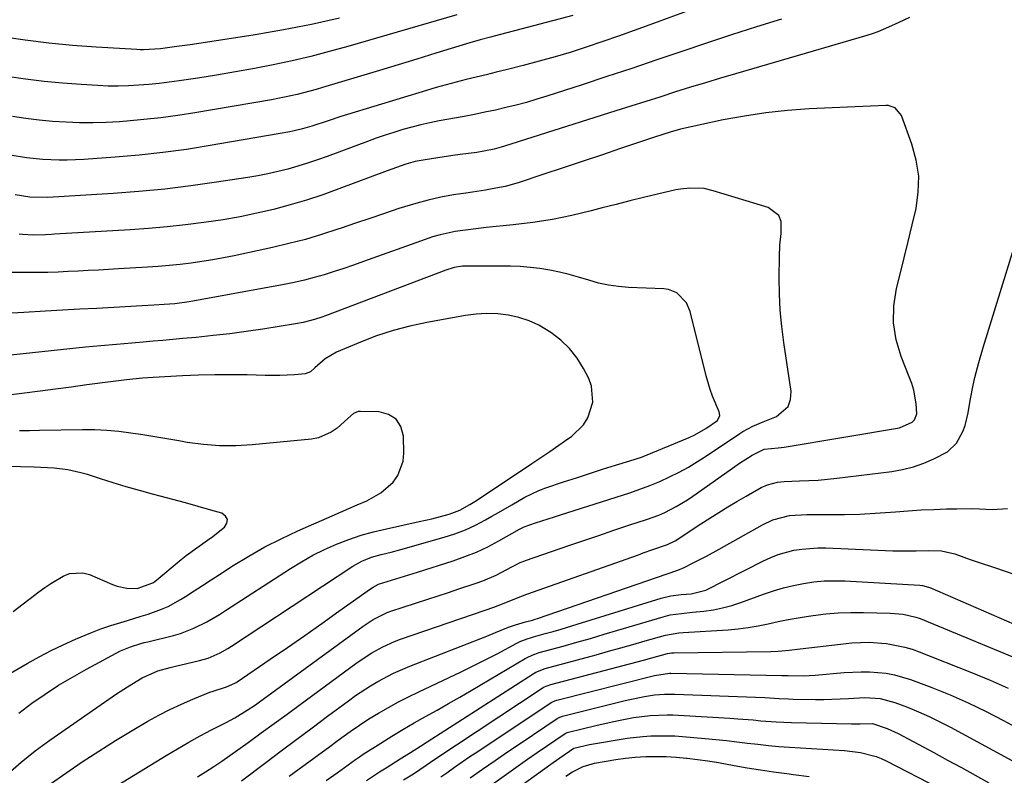
# Model space of a CAD drawing. Units: inches. Extents: x 1852085 to 1857394, y 410701 to 415985.
# Drawn here: x 1852348 to 1852615, y 411111 to 411317 of the extents above; entities that cross this region are included whole.
import ezdxf

# ---------------------------------------------------------------- set-up
doc = ezdxf.new("R2010")
doc.units = ezdxf.units.IN
doc.header["$MEASUREMENT"] = 0
doc.layers.add('7', color=7, linetype='Continuous')
doc.layers.add('8', color=7, linetype='Continuous')

msp = doc.modelspace()

# ---------------------------------------------------------------- linework, layer by layer
at = {"layer": '7', "color": 18}
for points in [[(1852538.12, 411322.26, 1786), (1852518.85, 411315.1, 1786), (1852514.6, 411313.55, 1786), (1852510.34, 411312.03, 1786), (1852506.07, 411310.55, 1786), (1852501.79, 411309.1, 1786), (1852497.48, 411307.73, 1786), (1852493.16, 411306.42, 1786), (1852488.8, 411305.21, 1786), (1852484.43, 411304.06, 1786), (1852479.8, 411302.91, 1786), (1852477.1, 411302.24, 1786), (1852474.39, 411301.57, 1786), (1852471.68, 411300.91, 1786), (1852468.97, 411300.25, 1786), (1852466.26, 411299.57, 1786), (1852463.56, 411298.86, 1786), (1852460.88, 411298.1, 1786), (1852458.2, 411297.31, 1786), (1852436.76, 411290.77, 1786), (1852435, 411290.23, 1786), (1852431.5, 411289.09, 1786), (1852427.12, 411287.61, 1786), (1852424.56, 411286.84, 1786), (1852421.95, 411286.23, 1786), (1852421.07, 411286.07, 1786), (1852399.5, 411282.33, 1786), (1852393.08, 411281.31, 1786), (1852386.64, 411280.42, 1786), (1852380.17, 411279.72, 1786), (1852373.7, 411279.15, 1786), (1852365.16, 411278.53, 1786), (1852360.71, 411278.35, 1786), (1852358.49, 411278.36, 1786), (1852354.03, 411278.58, 1786), (1852349.6, 411279.04, 1786), (1852345.16, 411279.71, 1786)], [(1852497.93, 411317.65, 1788), (1852476.54, 411312.05, 1788), (1852475.61, 411311.8, 1788), (1852472.8, 411311.05, 1788), (1852470, 411310.25, 1788), (1852469.07, 411309.97, 1788), (1852460.73, 411307.4, 1788), (1852455.63, 411305.83, 1788), (1852450.53, 411304.27, 1788), (1852445.43, 411302.72, 1788), (1852440.32, 411301.18, 1788), (1852429.96, 411298.06, 1788), (1852428.25, 411297.56, 1788), (1852426.54, 411297.09, 1788), (1852423.1, 411296.21, 1788), (1852419.64, 411295.45, 1788), (1852417.89, 411295.11, 1788), (1852416.15, 411294.79, 1788), (1852395.28, 411291.23, 1788), (1852390.7, 411290.51, 1788), (1852386.11, 411289.88, 1788), (1852381.51, 411289.38, 1788), (1852376.89, 411288.97, 1788), (1852374.91, 411288.82, 1788), (1852371.28, 411288.61, 1788), (1852367.64, 411288.5, 1788), (1852364, 411288.54, 1788), (1852360.36, 411288.66, 1788), (1852356.73, 411288.91, 1788), (1852353.1, 411289.24, 1788), (1852349.49, 411289.68, 1788), (1852345.83, 411290.2, 1788)], [(1852434.57, 411316.91, 1792), (1852426.99, 411315.19, 1792), (1852419.35, 411313.72, 1792), (1852411.68, 411312.41, 1792), (1852395.85, 411309.96, 1792), (1852394.06, 411309.69, 1792), (1852390.47, 411309.19, 1792), (1852386, 411308.63, 1792), (1852381.4, 411308.31, 1792), (1852380.48, 411308.33, 1792), (1852379.56, 411308.37, 1792), (1852368.52, 411309.05, 1792), (1852362.1, 411309.54, 1792), (1852355.68, 411310.16, 1792), (1852349.29, 411310.96, 1792), (1852342.91, 411311.89, 1792), (1852334.03, 411313.33, 1792), (1852331.92, 411313.7, 1792), (1852329.82, 411314.11, 1792), (1852325.65, 411315.11, 1792), (1852323.59, 411315.68, 1792), (1852319.49, 411316.94, 1792)], [(1852554.59, 411316.69, 1784), (1852547.79, 411314.56, 1784), (1852541, 411312.38, 1784), (1852534.23, 411310.15, 1784), (1852527.48, 411307.87, 1784), (1852520.73, 411305.57, 1784), (1852513.98, 411303.3, 1784), (1852507.21, 411301.06, 1784), (1852500.44, 411298.84, 1784), (1852490.92, 411295.75, 1784), (1852488.15, 411294.89, 1784), (1852485.37, 411294.07, 1784), (1852482.57, 411293.33, 1784), (1852479.75, 411292.63, 1784), (1852476.92, 411291.99, 1784), (1852474.09, 411291.38, 1784), (1852471.25, 411290.81, 1784), (1852468.4, 411290.26, 1784), (1852461.62, 411289.01, 1784), (1852459.14, 411288.52, 1784), (1852456.68, 411287.97, 1784), (1852454.23, 411287.34, 1784), (1852451.79, 411286.66, 1784), (1852449.37, 411285.91, 1784), (1852446.97, 411285.14, 1784), (1852444.58, 411284.31, 1784), (1852442.2, 411283.45, 1784), (1852431.23, 411279.36, 1784), (1852428.6, 411278.42, 1784), (1852425.95, 411277.53, 1784), (1852423.28, 411276.72, 1784), (1852420.6, 411275.96, 1784), (1852417.89, 411275.28, 1784), (1852415.17, 411274.66, 1784), (1852412.43, 411274.13, 1784), (1852409.67, 411273.66, 1784), (1852401.21, 411272.37, 1784), (1852394.21, 411271.39, 1784), (1852387.2, 411270.54, 1784), (1852380.16, 411269.87, 1784), (1852373.11, 411269.33, 1784), (1852355.38, 411268.21, 1784), (1852350.52, 411268.31, 1784), (1852346.51, 411268.93, 1784)], [(1852589.29, 411317.14, 1782), (1852586.45, 411315.77, 1782), (1852583.6, 411314.43, 1782), (1852580.7, 411313.22, 1782), (1852579.21, 411312.7, 1782), (1852577.71, 411312.22, 1782), (1852542.13, 411301.83, 1782), (1852538.05, 411300.62, 1782), (1852533.97, 411299.4, 1782), (1852529.9, 411298.15, 1782), (1852525.84, 411296.88, 1782), (1852521.78, 411295.6, 1782), (1852517.72, 411294.31, 1782), (1852513.66, 411293.03, 1782), (1852509.6, 411291.74, 1782), (1852479.39, 411282.17, 1782), (1852478.47, 411281.89, 1782), (1852476.62, 411281.38, 1782), (1852473.8, 411280.78, 1782), (1852471.9, 411280.49, 1782), (1852467.39, 411279.9, 1782), (1852465.35, 411279.62, 1782), (1852461.27, 411279.03, 1782), (1852457.81, 411278.5, 1782), (1852455.18, 411277.98, 1782), (1852452.58, 411277.26, 1782), (1852448.76, 411275.95, 1782), (1852447.49, 411275.48, 1782), (1852434.41, 411270.55, 1782), (1852430.03, 411268.99, 1782), (1852425.62, 411267.53, 1782), (1852421.17, 411266.22, 1782), (1852416.68, 411265.02, 1782), (1852412.15, 411263.98, 1782), (1852407.6, 411263.02, 1782), (1852403.03, 411262.22, 1782), (1852398.44, 411261.51, 1782), (1852397.73, 411261.41, 1782), (1852392.76, 411260.79, 1782), (1852387.78, 411260.24, 1782), (1852382.79, 411259.82, 1782), (1852377.8, 411259.47, 1782), (1852357.25, 411258.29, 1782), (1852356.43, 411258.24, 1782), (1852354.78, 411258.15, 1782), (1852351.5, 411258.04, 1782), (1852348.57, 411258.16, 1782), (1852347.63, 411258.27, 1782)], [(1852356.37, 411109.24, 1778), (1852360.34, 411112.03, 1778), (1852364.76, 411115.05, 1778), (1852369.22, 411118, 1778), (1852373.76, 411120.84, 1778), (1852378.34, 411123.6, 1778), (1852382.54, 411126.07, 1778), (1852385.53, 411127.73, 1778), (1852388.56, 411129.31, 1778), (1852391.66, 411130.74, 1778), (1852394.8, 411132.09, 1778), (1852399.44, 411133.95, 1778), (1852400.31, 411134.28, 1778), (1852403.94, 411135.46, 1778), (1852406.16, 411136.39, 1778), (1852406.51, 411136.59, 1778), (1852406.84, 411136.81, 1778), (1852415.78, 411142.91, 1778), (1852420.47, 411146.14, 1778), (1852425.15, 411149.37, 1778), (1852429.81, 411152.64, 1778), (1852434.45, 411155.92, 1778), (1852443.05, 411162.03, 1778), (1852443.74, 411162.49, 1778), (1852445.2, 411163.27, 1778), (1852448.71, 411164.39, 1778), (1852452.24, 411165.47, 1778), (1852455.76, 411166.58, 1778), (1852465.45, 411169.63, 1778), (1852468.65, 411170.76, 1778), (1852471.8, 411172.01, 1778), (1852474.86, 411173.46, 1778), (1852477.87, 411175.05, 1778), (1852483.49, 411178.25, 1778), (1852484.55, 411178.8, 1778), (1852484.71, 411178.86, 1778), (1852487.8, 411179.89, 1778), (1852489.5, 411180.46, 1778), (1852492.92, 411181.57, 1778), (1852494.63, 411182.12, 1778), (1852513.4, 411188.12, 1778), (1852516.14, 411189.05, 1778), (1852518.86, 411190.07, 1778), (1852521.54, 411191.18, 1778), (1852524.19, 411192.38, 1778), (1852526.78, 411193.68, 1778), (1852529.33, 411195.06, 1778), (1852531.82, 411196.55, 1778), (1852534.26, 411198.12, 1778), (1852543.25, 411204.19, 1778), (1852544.1, 411204.74, 1778), (1852546.77, 411206.18, 1778), (1852549.56, 411207.39, 1778), (1852553.26, 411208.83, 1778), (1852556.4, 411211.51, 1778), (1852557.03, 411213.39, 1778), (1852557.18, 411215.56, 1778), (1852555.19, 411228.88, 1778), (1852554.64, 411233.27, 1778), (1852554.23, 411237.66, 1778), (1852554.03, 411242.07, 1778), (1852553.98, 411246.49, 1778), (1852554.04, 411252.14, 1778), (1852554.17, 411255.33, 1778), (1852554.5, 411258.51, 1778), (1852554.49, 411261.71, 1778), (1852553.88, 411263.35, 1778), (1852550.97, 411265.55, 1778), (1852536.06, 411270.08, 1778), (1852533.55, 411270.65, 1778), (1852529.7, 411270.81, 1778), (1852527.14, 411270.52, 1778), (1852525.87, 411270.28, 1778), (1852520.89, 411269.12, 1778), (1852517.14, 411268.23, 1778), (1852513.39, 411267.31, 1778), (1852509.66, 411266.37, 1778), (1852505.93, 411265.4, 1778), (1852502.94, 411264.61, 1778), (1852497.69, 411263.36, 1778), (1852492.42, 411262.28, 1778), (1852487.1, 411261.46, 1778), (1852481.74, 411260.8, 1778), (1852474.41, 411260.09, 1778), (1852472.31, 411259.87, 1778), (1852468.11, 411259.32, 1778), (1852466.01, 411258.99, 1778), (1852461.88, 411258.11, 1778), (1852459.85, 411257.52, 1778), (1852457.84, 411256.86, 1778), (1852441.08, 411250.84, 1778), (1852438.43, 411249.91, 1778), (1852435.78, 411249, 1778), (1852433.11, 411248.13, 1778), (1852430.44, 411247.28, 1778), (1852427.75, 411246.5, 1778), (1852425.05, 411245.79, 1778), (1852422.32, 411245.17, 1778), (1852419.57, 411244.62, 1778), (1852394.74, 411240.09, 1778), (1852393.78, 411239.93, 1778), (1852389.93, 411239.4, 1778), (1852387.02, 411239.16, 1778), (1852384.22, 411239, 1778), (1852381.05, 411238.82, 1778), (1852379.47, 411238.74, 1778), (1852373.35, 411238.4, 1778), (1852368.72, 411238.14, 1778), (1852364.08, 411237.89, 1778), (1852359.44, 411237.62, 1778), (1852354.8, 411237.36, 1778), (1852348.88, 411237.01, 1778), (1852345.61, 411236.88, 1778)], [(1852396.01, 411110.97, 1782), (1852398.24, 411112.36, 1782), (1852400.45, 411113.78, 1782), (1852402.64, 411115.24, 1782), (1852404.8, 411116.75, 1782), (1852409.78, 411120.32, 1782), (1852413.34, 411122.89, 1782), (1852416.88, 411125.46, 1782), (1852420.42, 411128.04, 1782), (1852423.95, 411130.64, 1782), (1852439.04, 411141.79, 1782), (1852440.45, 411142.79, 1782), (1852443.35, 411144.66, 1782), (1852446.38, 411146.32, 1782), (1852449.53, 411147.73, 1782), (1852451.15, 411148.33, 1782), (1852474.1, 411156.25, 1782), (1852476.49, 411157.08, 1782), (1852478.86, 411157.94, 1782), (1852483.11, 411159.7, 1782), (1852485.41, 411160.56, 1782), (1852515.73, 411171.28, 1782), (1852517.05, 411171.75, 1782), (1852519.69, 411172.66, 1782), (1852523.65, 411174.05, 1782), (1852525.73, 411175.08, 1782), (1852528.05, 411176.58, 1782), (1852530.35, 411178.11, 1782), (1852532.66, 411179.62, 1782), (1852535.16, 411181.24, 1782), (1852537.58, 411182.78, 1782), (1852540.01, 411184.28, 1782), (1852542.48, 411185.74, 1782), (1852544.97, 411187.17, 1782), (1852549.07, 411189.48, 1782), (1852550.75, 411190.27, 1782), (1852553.46, 411190.96, 1782), (1852555.32, 411191.18, 1782), (1852559.45, 411191.29, 1782), (1852561.99, 411191.38, 1782), (1852564.52, 411191.52, 1782), (1852567.04, 411191.75, 1782), (1852569.57, 411192.02, 1782), (1852584.5, 411193.91, 1782), (1852587.46, 411194.43, 1782), (1852590.37, 411195.13, 1782), (1852593.19, 411196.11, 1782), (1852595.96, 411197.27, 1782), (1852599.67, 411199.23, 1782), (1852602.11, 411201.6, 1782), (1852603.78, 411204.69, 1782), (1852604.4, 411206.35, 1782), (1852605.22, 411209.81, 1782), (1852605.76, 411213.11, 1782), (1852606.58, 411217.28, 1782), (1852607.06, 411219.35, 1782), (1852608.12, 411223.47, 1782), (1852609.32, 411227.55, 1782), (1852617.76, 411254.78, 1782)], [(1852344.6, 411111.77, 1776), (1852348.22, 411115, 1776), (1852352.02, 411118.02, 1776), (1852355.93, 411120.9, 1776), (1852374.1, 411133.51, 1776), (1852377.01, 411135.45, 1776), (1852381.02, 411137.85, 1776), (1852385.25, 411139.73, 1776), (1852388.61, 411140.7, 1776), (1852389.74, 411140.97, 1776), (1852396.62, 411142.58, 1776), (1852398.91, 411143.24, 1776), (1852402.19, 411144.65, 1776), (1852404.27, 411145.81, 1776), (1852405.28, 411146.44, 1776), (1852438.23, 411168.16, 1776), (1852440.68, 411169.54, 1776), (1852443.28, 411170.6, 1776), (1852445.94, 411171.3, 1776), (1852448.61, 411171.95, 1776), (1852451.26, 411172.67, 1776), (1852463.01, 411176.03, 1776), (1852465.92, 411176.98, 1776), (1852468.77, 411178.06, 1776), (1852471.54, 411179.33, 1776), (1852474.25, 411180.74, 1776), (1852475.98, 411181.72, 1776), (1852477.78, 411182.75, 1776), (1852481.36, 411184.85, 1776), (1852484.94, 411186.93, 1776), (1852488.68, 411188.68, 1776), (1852490.62, 411189.4, 1776), (1852495.39, 411191.02, 1776), (1852498.9, 411192.19, 1776), (1852502.43, 411193.34, 1776), (1852505.96, 411194.46, 1776), (1852509.5, 411195.56, 1776), (1852513.4, 411196.75, 1776), (1852516.57, 411197.8, 1776), (1852519.69, 411199.01, 1776), (1852527.95, 411202.45, 1776), (1852529.51, 411203.13, 1776), (1852531.04, 411203.86, 1776), (1852534.03, 411205.5, 1776), (1852537.23, 411207.72, 1776), (1852537.87, 411209.09, 1776), (1852537.7, 411210.07, 1776), (1852535.88, 411214.35, 1776), (1852535.22, 411216.14, 1776), (1852534.15, 411219.81, 1776), (1852529.79, 411237.32, 1776), (1852528.82, 411239.65, 1776), (1852526.17, 411242.32, 1776), (1852523.89, 411243.23, 1776), (1852522.64, 411243.42, 1776), (1852513.07, 411243.81, 1776), (1852510.31, 411244.04, 1776), (1852507.59, 411244.41, 1776), (1852504.9, 411245.02, 1776), (1852502.24, 411245.77, 1776), (1852499.51, 411246.61, 1776), (1852496.92, 411247.33, 1776), (1852494.3, 411247.95, 1776), (1852491.67, 411248.51, 1776), (1852489.02, 411248.94, 1776), (1852486.36, 411249.28, 1776), (1852483.68, 411249.47, 1776), (1852480.99, 411249.56, 1776), (1852469.53, 411249.63, 1776), (1852467.99, 411249.56, 1776), (1852465.71, 411249.2, 1776), (1852463.49, 411248.53, 1776), (1852430.77, 411236.16, 1776), (1852429.78, 411235.8, 1776), (1852427.79, 411235.13, 1776), (1852424.75, 411234.3, 1776), (1852422.68, 411233.91, 1776), (1852413.79, 411232.52, 1776), (1852409.29, 411231.86, 1776), (1852404.78, 411231.26, 1776), (1852400.26, 411230.74, 1776), (1852395.73, 411230.28, 1776), (1852392.05, 411229.94, 1776), (1852389.36, 411229.7, 1776), (1852386.67, 411229.46, 1776), (1852383.98, 411229.22, 1776), (1852381.29, 411228.99, 1776), (1852378.25, 411228.74, 1776), (1852374.04, 411228.37, 1776), (1852369.84, 411227.99, 1776), (1852365.64, 411227.58, 1776), (1852361.43, 411227.15, 1776), (1852341.06, 411224.99, 1776)], [(1852347.55, 411128.29, 1774), (1852351.04, 411130.95, 1774), (1852354.66, 411133.44, 1774), (1852358.34, 411135.84, 1774), (1852362.11, 411138.08, 1774), (1852365.94, 411140.23, 1774), (1852375.16, 411145.15, 1774), (1852376.03, 411145.58, 1774), (1852377.84, 411146.32, 1774), (1852380.64, 411147.17, 1774), (1852381.59, 411147.42, 1774), (1852382.54, 411147.66, 1774), (1852389.53, 411149.39, 1774), (1852391.42, 411149.93, 1774), (1852395.09, 411151.31, 1774), (1852398.6, 411153.09, 1774), (1852402.01, 411155.07, 1774), (1852403.68, 411156.12, 1774), (1852421.28, 411167.54, 1774), (1852424.3, 411169.39, 1774), (1852427.39, 411171.13, 1774), (1852430.56, 411172.69, 1774), (1852433.8, 411174.14, 1774), (1852437.11, 411175.41, 1774), (1852440.46, 411176.55, 1774), (1852443.86, 411177.51, 1774), (1852447.31, 411178.35, 1774), (1852456.25, 411180.26, 1774), (1852459.63, 411181.03, 1774), (1852464.33, 411182.25, 1774), (1852467.25, 411183.35, 1774), (1852469.99, 411184.89, 1774), (1852471.76, 411186.02, 1774), (1852486.78, 411196.03, 1774), (1852489.23, 411197.68, 1774), (1852491.68, 411199.33, 1774), (1852494.12, 411201.01, 1774), (1852496.55, 411202.69, 1774), (1852497.55, 411203.39, 1774), (1852500.8, 411206.53, 1774), (1852501.97, 411208.44, 1774), (1852503.36, 411212.73, 1774), (1852503.03, 411217.04, 1774), (1852502.24, 411219.14, 1774), (1852500.85, 411221.8, 1774), (1852499.08, 411224.64, 1774), (1852497.05, 411227.26, 1774), (1852494.65, 411229.54, 1774), (1852492, 411231.6, 1774), (1852488.71, 411233.55, 1774), (1852486.08, 411234.77, 1774), (1852483.32, 411235.65, 1774), (1852480.46, 411236.3, 1774), (1852477.54, 411236.62, 1774), (1852474.61, 411236.75, 1774), (1852471.69, 411236.57, 1774), (1852468.77, 411236.2, 1774), (1852458.31, 411234.32, 1774), (1852453.69, 411233.33, 1774), (1852449.13, 411232.14, 1774), (1852444.66, 411230.66, 1774), (1852440.25, 411228.98, 1774), (1852433.77, 411226.27, 1774), (1852430.66, 411224.44, 1774), (1852427.94, 411222, 1774), (1852426.72, 411220.89, 1774), (1852425.24, 411220.35, 1774), (1852422.37, 411220.13, 1774), (1852418.38, 411219.93, 1774), (1852414.39, 411219.94, 1774), (1852409.56, 411220.07, 1774), (1852405.15, 411220.14, 1774), (1852400.74, 411220.13, 1774), (1852396.33, 411220.02, 1774), (1852391.93, 411219.82, 1774), (1852384.01, 411219.38, 1774), (1852381.11, 411219.18, 1774), (1852376.78, 411218.77, 1774), (1852373.89, 411218.43, 1774), (1852372.45, 411218.24, 1774), (1852365.96, 411217.37, 1774), (1852361.74, 411216.8, 1774), (1852357.52, 411216.25, 1774), (1852353.3, 411215.69, 1774), (1852349.08, 411215.15, 1774), (1852342.46, 411214.3, 1774)], [(1852342.48, 411137.47, 1772), (1852349.84, 411141.74, 1772), (1852353.05, 411143.54, 1772), (1852356.3, 411145.26, 1772), (1852359.62, 411146.86, 1772), (1852362.97, 411148.39, 1772), (1852367.1, 411150.12, 1772), (1852369.79, 411151.15, 1772), (1852372.51, 411152.07, 1772), (1852375.26, 411152.92, 1772), (1852377.06, 411153.44, 1772), (1852380.79, 411154.56, 1772), (1852382.64, 411155.16, 1772), (1852386.3, 411156.46, 1772), (1852388.08, 411157.24, 1772), (1852391.46, 411159.12, 1772), (1852392.8, 411159.98, 1772), (1852395.1, 411161.46, 1772), (1852397.41, 411162.94, 1772), (1852399.72, 411164.43, 1772), (1852402.02, 411165.91, 1772), (1852405.77, 411168.33, 1772), (1852410.01, 411170.93, 1772), (1852414.32, 411173.38, 1772), (1852418.74, 411175.63, 1772), (1852423.24, 411177.74, 1772), (1852432.6, 411181.85, 1772), (1852437.1, 411183.82, 1772), (1852439.36, 411184.79, 1772), (1852441.99, 411185.92, 1772), (1852445.85, 411188.09, 1772), (1852449.18, 411191.01, 1772), (1852450.44, 411192.77, 1772), (1852451.9, 411196.68, 1772), (1852452.1, 411198.83, 1772), (1852451.97, 411203.48, 1772), (1852451.23, 411206.06, 1772), (1852449.97, 411208.11, 1772), (1852447.92, 411209.35, 1772), (1852445.34, 411210.07, 1772), (1852440.29, 411210.18, 1772), (1852439.62, 411210.11, 1772), (1852438.42, 411209.62, 1772), (1852436.88, 411208.22, 1772), (1852433.92, 411205.63, 1772), (1852432.36, 411204.52, 1772), (1852428.91, 411203.05, 1772), (1852427.03, 411202.68, 1772), (1852410.87, 411201.12, 1772), (1852406.45, 411200.87, 1772), (1852402.04, 411200.86, 1772), (1852397.64, 411201.2, 1772), (1852393.26, 411201.77, 1772), (1852391, 411202.16, 1772), (1852387.75, 411202.72, 1772), (1852384.49, 411203.26, 1772), (1852381.24, 411203.78, 1772), (1852377.98, 411204.29, 1772), (1852374.71, 411204.71, 1772), (1852371.44, 411205.02, 1772), (1852368.15, 411205.16, 1772), (1852364.86, 411205.19, 1772), (1852353.15, 411205, 1772), (1852350.42, 411204.95, 1772), (1852347.69, 411204.87, 1772)], [(1852407.98, 411109.88, 1784), (1852414.61, 411114.89, 1784), (1852418.79, 411118.04, 1784), (1852422.98, 411121.18, 1784), (1852427.17, 411124.32, 1784), (1852431.37, 411127.44, 1784), (1852437.02, 411131.64, 1784), (1852438.97, 411133.03, 1784), (1852442.98, 411135.65, 1784), (1852445.04, 411136.87, 1784), (1852449.28, 411139.09, 1784), (1852453.68, 411140.99, 1784), (1852474.59, 411149.19, 1784), (1852476.98, 411150.14, 1784), (1852480.46, 411151.58, 1784), (1852482.41, 411152.29, 1784), (1852485.06, 411153.03, 1784), (1852487.03, 411153.55, 1784), (1852487.68, 411153.75, 1784), (1852488.33, 411153.96, 1784), (1852523.56, 411166.09, 1784), (1852526.46, 411167.1, 1784), (1852528.14, 411167.83, 1784), (1852530.62, 411169.05, 1784), (1852534.18, 411170.85, 1784), (1852537.67, 411172.77, 1784), (1852549.44, 411179.42, 1784), (1852552.25, 411180.74, 1784), (1852556.78, 411181.89, 1784), (1852561.44, 411182.24, 1784), (1852567.56, 411182.19, 1784), (1852571.71, 411182.21, 1784), (1852575.87, 411182.31, 1784), (1852580.02, 411182.53, 1784), (1852584.16, 411182.82, 1784), (1852585.54, 411182.94, 1784), (1852589, 411183.2, 1784), (1852592.45, 411183.42, 1784), (1852595.91, 411183.58, 1784), (1852599.38, 411183.7, 1784), (1852602.17, 411183.77, 1784), (1852606.3, 411183.8, 1784), (1852608.37, 411183.74, 1784), (1852611.77, 411183.57, 1784), (1852615.92, 411183.82, 1784)], [(1852420.97, 411111.21, 1786), (1852423.64, 411113.14, 1786), (1852426.3, 411115.08, 1786), (1852428.96, 411117.02, 1786), (1852431.62, 411118.98, 1786), (1852434.26, 411120.94, 1786), (1852437.47, 411123.27, 1786), (1852440, 411125.02, 1786), (1852442.59, 411126.69, 1786), (1852445.21, 411128.31, 1786), (1852447.88, 411129.85, 1786), (1852450.58, 411131.33, 1786), (1852453.33, 411132.73, 1786), (1852456.1, 411134.08, 1786), (1852464.33, 411137.91, 1786), (1852467.62, 411139.48, 1786), (1852470.9, 411141.08, 1786), (1852474.15, 411142.73, 1786), (1852477.39, 411144.41, 1786), (1852482.76, 411147.26, 1786), (1852483.85, 411147.79, 1786), (1852485.53, 411148.46, 1786), (1852486.68, 411148.84, 1786), (1852487.26, 411149, 1786), (1852490.45, 411149.87, 1786), (1852492.63, 411150.48, 1786), (1852494.8, 411151.1, 1786), (1852499.12, 411152.4, 1786), (1852521.88, 411159.46, 1786), (1852524.57, 411160.13, 1786), (1852527.31, 411160.48, 1786), (1852530.09, 411160.69, 1786), (1852534.01, 411161.62, 1786), (1852549.71, 411169.61, 1786), (1852551.69, 411170.53, 1786), (1852553.72, 411171.33, 1786), (1852557.93, 411172.48, 1786), (1852560.09, 411172.83, 1786), (1852564.44, 411173.17, 1786), (1852566.63, 411173.16, 1786), (1852584.77, 411172.37, 1786), (1852586.37, 411172.32, 1786), (1852591.17, 411172.36, 1786), (1852594.37, 411172.44, 1786), (1852598.04, 411172.31, 1786), (1852601.59, 411171.5, 1786), (1852605.81, 411170.02, 1786), (1852607.99, 411169.26, 1786), (1852612.37, 411167.77, 1786), (1852620.83, 411164.92, 1786)], [(1852430.93, 411110, 1788), (1852433.97, 411112.11, 1788), (1852435.97, 411113.56, 1788), (1852438.98, 411115.74, 1788), (1852440.01, 411116.44, 1788), (1852441.05, 411117.12, 1788), (1852445.79, 411120.15, 1788), (1852448.8, 411122.03, 1788), (1852451.83, 411123.87, 1788), (1852454.89, 411125.65, 1788), (1852457.98, 411127.39, 1788), (1852461.08, 411129.11, 1788), (1852464.17, 411130.86, 1788), (1852467.24, 411132.63, 1788), (1852470.3, 411134.42, 1788), (1852484.97, 411143.1, 1788), (1852485.89, 411143.6, 1788), (1852487.34, 411144.22, 1788), (1852488.33, 411144.56, 1788), (1852488.83, 411144.71, 1788), (1852495.29, 411146.49, 1788), (1852499.02, 411147.53, 1788), (1852502.74, 411148.58, 1788), (1852506.46, 411149.67, 1788), (1852510.18, 411150.77, 1788), (1852522.44, 411154.45, 1788), (1852524.4, 411154.94, 1788), (1852527.4, 411155.36, 1788), (1852530.42, 411155.67, 1788), (1852533.54, 411156, 1788), (1852536.08, 411156.36, 1788), (1852538.6, 411156.84, 1788), (1852541.07, 411157.51, 1788), (1852543.51, 411158.31, 1788), (1852549.73, 411160.6, 1788), (1852552.4, 411161.5, 1788), (1852555.09, 411162.3, 1788), (1852557.83, 411162.96, 1788), (1852560.58, 411163.51, 1788), (1852563.37, 411163.9, 1788), (1852566.16, 411164.16, 1788), (1852568.96, 411164.23, 1788), (1852571.77, 411164.16, 1788), (1852592.15, 411162.99, 1788), (1852592.84, 411162.92, 1788), (1852594.5, 411162.47, 1788), (1852594.82, 411162.34, 1788), (1852636.49, 411144.31, 1788)], [(1852452.01, 411110.18, 1792), (1852454.69, 411111.79, 1792), (1852458.08, 411114.12, 1792), (1852460.5, 411115.76, 1792), (1852489.33, 411134.91, 1792), (1852489.96, 411135.29, 1792), (1852491.98, 411136.08, 1792), (1852517.09, 411142.65, 1792), (1852519.42, 411143.27, 1792), (1852523.66, 411144.44, 1792), (1852524.7, 411144.63, 1792), (1852525.33, 411144.66, 1792), (1852551.71, 411145.04, 1792), (1852553.71, 411145.12, 1792), (1852556.68, 411145.37, 1792), (1852559.66, 411145.71, 1792), (1852570.58, 411147.02, 1792), (1852573.68, 411147.33, 1792), (1852578.34, 411147.51, 1792), (1852582.98, 411147.16, 1792), (1852584, 411147.02, 1792), (1852588.04, 411146.2, 1792), (1852590.02, 411145.61, 1792), (1852591.97, 411144.92, 1792), (1852606.17, 411139.34, 1792), (1852611.19, 411137.26, 1792), (1852616.14, 411135.05, 1792)], [(1852462.11, 411111.01, 1794), (1852463.69, 411112.12, 1794), (1852465.79, 411113.59, 1794), (1852467.89, 411115.04, 1794), (1852470, 411116.48, 1794), (1852472.12, 411117.91, 1794), (1852491.49, 411130.85, 1794), (1852492.23, 411131.27, 1794), (1852493.02, 411131.6, 1794), (1852493.29, 411131.68, 1794), (1852493.56, 411131.76, 1794), (1852520.12, 411138.52, 1794), (1852524.21, 411139.12, 1794), (1852524.51, 411139.12, 1794), (1852554.65, 411138.54, 1794), (1852555.08, 411138.53, 1794), (1852556.38, 411138.48, 1794), (1852560.48, 411138.45, 1794), (1852563.7, 411138.62, 1794), (1852571.62, 411139.32, 1794), (1852576.19, 411139.53, 1794), (1852578.47, 411139.49, 1794), (1852583.02, 411139.11, 1794), (1852585.25, 411138.71, 1794), (1852589.61, 411137.41, 1794), (1852595.38, 411135.23, 1794), (1852600.37, 411133.23, 1794), (1852605.29, 411131.09, 1794), (1852610.12, 411128.75, 1794), (1852614.88, 411126.28, 1794), (1852628.75, 411118.72, 1794)], [(1852470.07, 411110.68, 1796), (1852473.44, 411113.05, 1796), (1852476.82, 411115.41, 1796), (1852480.22, 411117.74, 1796), (1852483.64, 411120.05, 1796), (1852493.65, 411126.79, 1796), (1852493.82, 411126.9, 1796), (1852494.37, 411127.18, 1796), (1852494.94, 411127.39, 1796), (1852495.14, 411127.44, 1796), (1852512.11, 411131.69, 1796), (1852513.43, 411132.01, 1796), (1852517.41, 411132.84, 1796), (1852520.08, 411133.27, 1796), (1852522.83, 411133.47, 1796), (1852525.59, 411133.46, 1796), (1852547.52, 411132.61, 1796), (1852550.08, 411132.49, 1796), (1852553.91, 411132.24, 1796), (1852556.46, 411132.12, 1796), (1852557.74, 411132.1, 1796), (1852563.79, 411132.01, 1796), (1852566.04, 411132.01, 1796), (1852568.28, 411132.05, 1796), (1852572.76, 411132.28, 1796), (1852577.24, 411132.51, 1796), (1852581.36, 411132.24, 1796), (1852585.34, 411131.2, 1796), (1852588.77, 411129.87, 1796), (1852591.75, 411128.66, 1796), (1852594.69, 411127.36, 1796), (1852597.58, 411125.96, 1796), (1852600.44, 411124.47, 1796), (1852627.58, 411109.69, 1796)], [(1852472.96, 411106.77, 1798), (1852480.52, 411112.18, 1798), (1852483.08, 411114, 1798), (1852485.65, 411115.8, 1798), (1852488.23, 411117.58, 1798), (1852490.82, 411119.35, 1798), (1852495.81, 411122.72, 1798), (1852496.02, 411122.85, 1798), (1852496.36, 411123.01, 1798), (1852496.72, 411123.12, 1798), (1852504.18, 411124.95, 1798), (1852508.57, 411125.95, 1798), (1852510.78, 411126.39, 1798), (1852514.39, 411127.06, 1798), (1852518.97, 411127.65, 1798), (1852523.58, 411127.83, 1798), (1852525.12, 411127.8, 1798), (1852526.66, 411127.73, 1798), (1852540.6, 411126.89, 1798), (1852542.69, 411126.75, 1798), (1852546.86, 411126.43, 1798), (1852548.95, 411126.23, 1798), (1852553.12, 411125.9, 1798), (1852555.21, 411125.8, 1798), (1852557.3, 411125.73, 1798), (1852573.61, 411125.34, 1798), (1852575.95, 411125.36, 1798), (1852579.24, 411125.43, 1798), (1852583.27, 411124.14, 1798), (1852586.25, 411122.71, 1798), (1852595.9, 411117.57, 1798), (1852599.66, 411115.55, 1798), (1852603.42, 411113.51, 1798), (1852607.16, 411111.46, 1798), (1852610.9, 411109.39, 1798)], [(1852496.07, 411111.2, 1802), (1852497.87, 411112.37, 1802), (1852500.74, 411113.8, 1802), (1852503.8, 411114.69, 1802), (1852506.94, 411115.28, 1802), (1852509.57, 411115.71, 1802), (1852512.21, 411116.06, 1802), (1852514.86, 411116.3, 1802), (1852517.72, 411116.47, 1802), (1852520.49, 411116.51, 1802), (1852523.25, 411116.48, 1802), (1852526.01, 411116.31, 1802), (1852528.76, 411116.07, 1802), (1852528.95, 411116.05, 1802), (1852531.79, 411115.7, 1802), (1852534.62, 411115.31, 1802), (1852537.45, 411114.85, 1802), (1852541.73, 411114.07, 1802), (1852545.28, 411113.43, 1802), (1852548.84, 411112.85, 1802), (1852552.41, 411112.33, 1802), (1852555.99, 411111.86, 1802), (1852557.8, 411111.64, 1802), (1852562.06, 411111.08, 1802)]]:
    msp.add_polyline3d(points, dxfattribs=at)
at = {"layer": '8', "color": 18}
for points in [[(1852466.41, 411317.86, 1790), (1852436.83, 411309.23, 1790), (1852431.81, 411307.84, 1790), (1852426.77, 411306.52, 1790), (1852421.71, 411305.34, 1790), (1852416.62, 411304.24, 1790), (1852411.5, 411303.25, 1790), (1852406.38, 411302.31, 1790), (1852401.24, 411301.45, 1790), (1852396.1, 411300.64, 1790), (1852391.1, 411299.9, 1790), (1852388.35, 411299.53, 1790), (1852385.6, 411299.19, 1790), (1852382.84, 411298.92, 1790), (1852380.08, 411298.69, 1790), (1852377.31, 411298.54, 1790), (1852374.54, 411298.47, 1790), (1852371.77, 411298.5, 1790), (1852369, 411298.6, 1790), (1852364.45, 411298.87, 1790), (1852359.42, 411299.23, 1790), (1852354.39, 411299.7, 1790), (1852349.39, 411300.32, 1790), (1852344.39, 411301.04, 1790)], [(1852364.17, 411102.46, 1780), (1852387.56, 411116.81, 1780), (1852390.6, 411118.63, 1780), (1852393.66, 411120.39, 1780), (1852396.76, 411122.09, 1780), (1852399.89, 411123.75, 1780), (1852403.82, 411125.77, 1780), (1852406.16, 411127.03, 1780), (1852409.57, 411129.07, 1780), (1852411.78, 411130.55, 1780), (1852412.86, 411131.32, 1780), (1852441.05, 411151.92, 1780), (1852443.73, 411153.68, 1780), (1852447.56, 411155.56, 1780), (1852448.57, 411155.92, 1780), (1852458.61, 411159.21, 1780), (1852461.42, 411160.12, 1780), (1852464.22, 411161.05, 1780), (1852467.02, 411161.98, 1780), (1852471.72, 411163.56, 1780), (1852473.54, 411164.22, 1780), (1852477.11, 411165.75, 1780), (1852481.37, 411167.95, 1780), (1852482.29, 411168.43, 1780), (1852483.67, 411169.14, 1780), (1852484.62, 411169.54, 1780), (1852485.1, 411169.72, 1780), (1852496.83, 411173.76, 1780), (1852500.9, 411175.16, 1780), (1852504.97, 411176.54, 1780), (1852509.05, 411177.9, 1780), (1852513.13, 411179.26, 1780), (1852517.95, 411180.84, 1780), (1852521.25, 411182.06, 1780), (1852522.87, 411182.77, 1780), (1852526.02, 411184.34, 1780), (1852529.04, 411186.15, 1780), (1852530.5, 411187.13, 1780), (1852540.68, 411194.34, 1780), (1852543.19, 411196.11, 1780), (1852546.6, 411198.34, 1780), (1852549.84, 411199.97, 1780), (1852553.69, 411200.29, 1780), (1852554.49, 411200.39, 1780), (1852555.3, 411200.51, 1780), (1852586.58, 411205.73, 1780), (1852590.07, 411207.26, 1780), (1852590.69, 411207.92, 1780), (1852591.35, 411209.5, 1780), (1852591.17, 411212.23, 1780), (1852590.46, 411215.94, 1780), (1852589.92, 411217.75, 1780), (1852589.28, 411219.53, 1780), (1852587.06, 411225.05, 1780), (1852585.72, 411229.61, 1780), (1852584.97, 411234.21, 1780), (1852585.1, 411238.87, 1780), (1852585.82, 411243.56, 1780), (1852586.8, 411247.46, 1780), (1852587.91, 411251.89, 1780), (1852589, 411256.33, 1780), (1852590.06, 411260.78, 1780), (1852591.1, 411265.23, 1780), (1852591.71, 411269.67, 1780), (1852591.82, 411274.06, 1780), (1852591.16, 411278.41, 1780), (1852590, 411282.73, 1780), (1852587.13, 411290.54, 1780), (1852585.46, 411292.57, 1780), (1852583.55, 411293.2, 1780), (1852582.87, 411293.23, 1780), (1852562.07, 411292.27, 1780), (1852556.19, 411291.85, 1780), (1852550.34, 411291.25, 1780), (1852544.53, 411290.36, 1780), (1852538.74, 411289.28, 1780), (1852530.07, 411287.44, 1780), (1852527.2, 411286.77, 1780), (1852524.37, 411285.98, 1780), (1852520.15, 411284.65, 1780), (1852518.75, 411284.18, 1780), (1852510.89, 411281.51, 1780), (1852505.69, 411279.75, 1780), (1852500.49, 411278.01, 1780), (1852495.28, 411276.28, 1780), (1852490.07, 411274.55, 1780), (1852483.09, 411272.26, 1780), (1852479.6, 411271.27, 1780), (1852476.05, 411270.56, 1780), (1852474.25, 411270.27, 1780), (1852470.67, 411269.71, 1780), (1852468.87, 411269.43, 1780), (1852465.53, 411268.92, 1780), (1852462.09, 411268.3, 1780), (1852458.68, 411267.56, 1780), (1852455.3, 411266.65, 1780), (1852450.73, 411265.22, 1780), (1852446.8, 411263.91, 1780), (1852442.87, 411262.58, 1780), (1852438.94, 411261.25, 1780), (1852435.01, 411259.91, 1780), (1852434.13, 411259.61, 1780), (1852429.74, 411258.19, 1780), (1852425.33, 411256.88, 1780), (1852420.87, 411255.73, 1780), (1852416.38, 411254.68, 1780), (1852406.01, 411252.45, 1780), (1852403.1, 411251.86, 1780), (1852400.17, 411251.31, 1780), (1852397.23, 411250.85, 1780), (1852394.29, 411250.43, 1780), (1852391.33, 411250.08, 1780), (1852388.37, 411249.77, 1780), (1852385.41, 411249.52, 1780), (1852382.44, 411249.32, 1780), (1852374.59, 411248.86, 1780), (1852371.86, 411248.71, 1780), (1852369.13, 411248.55, 1780), (1852366.39, 411248.4, 1780), (1852363.66, 411248.25, 1780), (1852360.93, 411248.12, 1780), (1852358.2, 411248, 1780), (1852355.46, 411247.92, 1780), (1852351.87, 411247.84, 1780), (1852348.71, 411247.84, 1780), (1852345.56, 411247.92, 1780)], [(1852346, 411155.88, 1770), (1852352.97, 411161.2, 1770), (1852354.56, 411162.36, 1770), (1852356.19, 411163.47, 1770), (1852359.57, 411165.5, 1770), (1852361.32, 411166.17, 1770), (1852364.88, 411166.36, 1770), (1852366.69, 411165.88, 1770), (1852373.01, 411163.23, 1770), (1852374.28, 411162.78, 1770), (1852376.9, 411162.24, 1770), (1852379.65, 411162.14, 1770), (1852383.9, 411163.64, 1770), (1852384.42, 411164.03, 1770), (1852391.61, 411169.95, 1770), (1852393, 411171.06, 1770), (1852395.85, 411173.18, 1770), (1852398.77, 411175.21, 1770), (1852400.21, 411176.25, 1770), (1852403.01, 411178.45, 1770), (1852403.41, 411178.78, 1770), (1852404, 411179.87, 1770), (1852404.15, 411180.88, 1770), (1852403.62, 411181.74, 1770), (1852402.64, 411182.52, 1770), (1852399.67, 411183.39, 1770), (1852396.23, 411184.38, 1770), (1852392.78, 411185.35, 1770), (1852389.33, 411186.29, 1770), (1852385.87, 411187.21, 1770), (1852383.82, 411187.75, 1770), (1852380.27, 411188.71, 1770), (1852376.72, 411189.71, 1770), (1852373.19, 411190.78, 1770), (1852369.68, 411191.88, 1770), (1852366.16, 411193.03, 1770), (1852364.4, 411193.54, 1770), (1852360.83, 411194.31, 1770), (1852357.18, 411194.74, 1770), (1852353.52, 411194.99, 1770), (1852351.68, 411195.06, 1770), (1852340.59, 411195.35, 1770)], [(1852441.9, 411110.04, 1790), (1852445.45, 411112.31, 1790), (1852447.24, 411113.44, 1790), (1852451.09, 411115.87, 1790), (1852453.85, 411117.61, 1790), (1852456.6, 411119.34, 1790), (1852458.42, 411120.51, 1790), (1852487.16, 411138.99, 1790), (1852487.93, 411139.44, 1790), (1852490.4, 411140.4, 1790), (1852504.26, 411144.15, 1790), (1852507.6, 411145.06, 1790), (1852510.93, 411145.98, 1790), (1852514.26, 411146.92, 1790), (1852517.58, 411147.87, 1790), (1852523.05, 411149.45, 1790), (1852526.67, 411150.07, 1790), (1852527.89, 411150.16, 1790), (1852540.06, 411150.91, 1790), (1852542.81, 411151.15, 1790), (1852545.56, 411151.49, 1790), (1852548.28, 411151.96, 1790), (1852550.99, 411152.52, 1790), (1852553.7, 411153.11, 1790), (1852556.41, 411153.67, 1790), (1852559.14, 411154.15, 1790), (1852561.87, 411154.6, 1790), (1852563.18, 411154.79, 1790), (1852566.58, 411155.21, 1790), (1852569.98, 411155.51, 1790), (1852573.4, 411155.63, 1790), (1852576.82, 411155.64, 1790), (1852584.1, 411155.45, 1790), (1852587.62, 411155.12, 1790), (1852591.08, 411154.33, 1790), (1852592.2, 411153.95, 1790), (1852593.3, 411153.53, 1790), (1852621.24, 411141.89, 1790)], [(1852478.37, 411104.67, 1800), (1852492.56, 411114.9, 1800), (1852494.37, 411116.19, 1800), (1852498.25, 411118.8, 1800), (1852502.48, 411119.76, 1800), (1852503.56, 411119.97, 1800), (1852504.64, 411120.16, 1800), (1852510.51, 411121.15, 1800), (1852512.65, 411121.47, 1800), (1852516.94, 411121.94, 1800), (1852519.1, 411122.08, 1800), (1852523.42, 411122.16, 1800), (1852525.58, 411122.08, 1800), (1852527.73, 411121.94, 1800), (1852533.9, 411121.42, 1800), (1852536.76, 411121.16, 1800), (1852539.62, 411120.87, 1800), (1852542.47, 411120.53, 1800), (1852545.32, 411120.17, 1800), (1852548.17, 411119.82, 1800), (1852551.02, 411119.51, 1800), (1852553.88, 411119.26, 1800), (1852556.74, 411119.06, 1800), (1852571.65, 411118.16, 1800), (1852576.04, 411117.63, 1800), (1852580.3, 411116.51, 1800), (1852581.66, 411115.96, 1800), (1852582.99, 411115.33, 1800), (1852597.4, 411107.88, 1800)]]:
    msp.add_polyline3d(points, dxfattribs=at)

doc.saveas('drawing.dxf')
